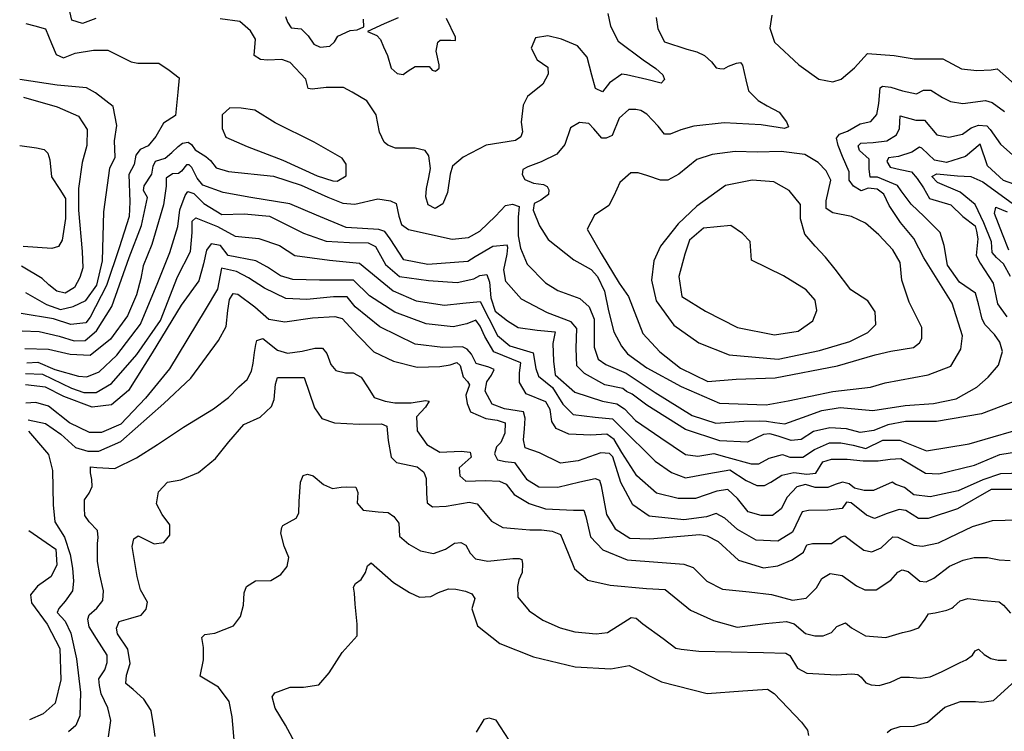
# Model space of a CAD drawing. Units: millimetres. Extents: x 85040 to 106693, y 28334 to 56335.
# Drawn here: x 85223 to 87560, y 37222 to 38911 of the extents above; entities that cross this region are included whole.
import ezdxf

# ---------------------------------------------------------------- set-up
doc = ezdxf.new("R2010")
doc.units = ezdxf.units.MM
doc.layers.add('deutereuouses', color=211, linetype='Continuous')
doc.layers.add('kuries-isoupseis', color=26, linetype='Continuous')

msp = doc.modelspace()

# ---------------------------------------------------------------- linework, layer by layer
at = {"layer": 'deutereuouses'}
for points, elevation in [([(85403.8, 38914), (85371.7, 38902.2), (85346.5, 38910.6), (85339.7, 38940.9)], 1120), ([(86618.9, 38926), (86625.2, 38895.6), (86642.9, 38860.3), (86702.4, 38816), (86732.8, 38795.8), (86749.2, 38780.7), (86753, 38769.3), (86745.4, 38760.5), (86711.3, 38769.3), (86663.2, 38780.7), (86651.8, 38781.9), (86622.7, 38761.7), (86606.3, 38740.2), (86589.8, 38747.8), (86581, 38779.4), (86569.6, 38822.4), (86546.8, 38848.9), (86508.9, 38865.3), (86476, 38872.9), (86446.9, 38867.9), (86436.7, 38843.8), (86450.7, 38816), (86476, 38798.4), (86477.2, 38781.9), (86464.6, 38757.9), (86427.9, 38728.9), (86417.8, 38708.7), (86413.3, 38667.9), (86415.9, 38645), (86412.1, 38633.5), (86399.3, 38624.6), (86330.3, 38613.1), (86275.4, 38585), (86249.9, 38563.3), (86244.8, 38544.2), (86238.3, 38501.4), (86227.3, 38473.9), (86208.9, 38462.8), (86192.3, 38472), (86186.8, 38490.4), (86188.7, 38510.6), (86194.2, 38536.3), (86197.8, 38558.4), (86194.2, 38587.8), (86185, 38600.6), (86161.1, 38606.1), (86115.1, 38606.1), (86096.7, 38613.5), (86087.5, 38620.8), (86076.5, 38644.7), (86069.2, 38685.2), (86047, 38718.6), (86011.7, 38739), (85991.2, 38750.1), (85950.4, 38750.1), (85917, 38746.4), (85907.7, 38748.3), (85902.1, 38770.5), (85865, 38809.5), (85844.6, 38816.9), (85811.1, 38815), (85794.4, 38816.9), (85779.6, 38826.2), (85782.1, 38865.1), (85770.4, 38885.1), (85745.3, 38906.8), (85698.5, 38913.5)], 1120), ([(86733.4, 38916.5), (86737.6, 38889.9), (86753, 38859.1), (86806, 38841.4), (86830.2, 38835.1), (86848, 38826.2), (86864.6, 38810.9), (86876, 38796.9), (86884.9, 38795.6), (86893.9, 38794.4), (86905.3, 38800.7), (86924.4, 38808.4), (86933.3, 38809.6), (86938.4, 38803.3), (86946.1, 38768.9), (86952.4, 38742.2), (86975.3, 38719.3), (86997, 38706.6), (87025, 38691.4), (87042.8, 38668.5), (87047.9, 38657), (87037.7, 38653.2), (86983, 38662.1), (86894.9, 38666.2), (86822.9, 38658.5), (86792.1, 38649.5), (86766.4, 38639.2), (86753.5, 38639.2), (86738.1, 38658.5), (86711.1, 38686.7), (86697, 38695.7), (86685.4, 38698.2), (86668.7, 38698.2), (86645.5, 38677.7), (86628.8, 38636.6), (86614.7, 38630.2), (86604.4, 38630.2), (86585.1, 38652), (86573.6, 38664.9), (86551.7, 38667.4), (86529.9, 38654.6), (86517, 38614.8), (86497.7, 38591.7), (86460.5, 38573.7), (86429.2, 38562.1), (86417.2, 38555.4), (86415, 38544.1), (86421.7, 38532.1), (86442, 38523.2), (86466, 38520.2), (86475, 38515.7), (86478.7, 38507.4), (86478, 38496.2), (86460, 38482.7), (86443.5, 38475.2), (86441.2, 38459.5), (86456.2, 38422), (86477, 38389.4), (86538.2, 38341), (86579, 38318.1), (86594.3, 38302), (86610.4, 38267.2), (86620.6, 38220.5), (86633, 38169.9), (86651, 38136.3), (86665.4, 38118.3), (86711.1, 38084.7), (86792.7, 38040.4), (86884, 38000.8), (86994.4, 37997.2), (87046.5, 38006.1)], 1140), ([(87007.6, 38922.3), (87003.1, 38891.1), (87014.3, 38857.6), (87072.4, 38804), (87119.3, 38770.5), (87152.8, 38763.8), (87172.9, 38770.5), (87204.2, 38797.3), (87235.4, 38830.8), (87298, 38826.6), (87346.1, 38818.6), (87382.1, 38818.6), (87414.2, 38818.6), (87458.2, 38794.5), (87494.3, 38790.5), (87528.4, 38792.5), (87542.4, 38794.5), (87590.5, 38752.5)], 1160), ([(85237, 38902.2), (85259.1, 38896.7), (85284, 38889.8), (85297.9, 38855.2), (85309, 38828.9), (85327, 38820.6), (85354.7, 38831.7), (85397.6, 38838.6), (85432.2, 38838.6), (85487.6, 38810.9), (85502.8, 38808.1), (85531.9, 38808.1), (85552.7, 38808.1), (85577.6, 38791.5), (85601.2, 38773.6), (85598.4, 38739), (85592.9, 38683.7), (85563.8, 38665.7), (85545.8, 38633.9), (85527.8, 38611.7), (85508.4, 38603.4), (85498.7, 38589.6), (85494.5, 38567.5), (85482.1, 38544), (85484, 38479), (85482.8, 38443.9), (85458.9, 38369.8), (85428.7, 38280.6), (85389.7, 38205.2), (85379.6, 38191.4), (85344.4, 38187.6), (85302.9, 38201.4), (85226.2, 38214)], 1140), ([(85236.2, 38263.4), (85286.3, 38235.1), (85320, 38223.1), (85349.4, 38230.8), (85379.9, 38244.9), (85406.1, 38280.8), (85419.2, 38338.5), (85422.4, 38454.9), (85436.8, 38559), (85449.1, 38585.2), (85447.5, 38623.6), (85453.7, 38660.5), (85444.5, 38705.1), (85402.9, 38737.4), (85381.3, 38749.7), (85312.1, 38755.8), (85222.8, 38769.7)], 1160), ([(87046.5, 38006.1), (87153, 38028.4), (87242.4, 38038.9), (87276.6, 38049.4), (87379.1, 38067.8), (87433, 38088.8), (87456.6, 38129.5), (87460.6, 38161), (87435.6, 38238.4), (87368.6, 38346.1), (87344.9, 38392), (87313.4, 38430.1), (87286.8, 38470.5), (87273.7, 38496.8), (87258.2, 38508.7), (87236.7, 38511.1), (87220, 38505.1), (87202.1, 38515.8), (87191.3, 38530.1), (87191.3, 38550.4), (87175.8, 38586.2), (87165.1, 38612.4), (87161.5, 38630.3), (87168.7, 38639.8), (87187.8, 38647), (87217.6, 38663.7), (87242.7, 38669.6), (87257, 38686.3), (87261.8, 38712.6), (87264.7, 38749.8), (87270.7, 38753.4), (87290, 38751), (87317.7, 38742.6), (87351.5, 38735.4), (87368.3, 38743.8), (87385.2, 38743.8), (87412.9, 38727), (87432.2, 38717.3), (87461.1, 38712.5), (87515.4, 38719.7), (87531, 38715), (87560.5, 38693.1)], 1140), ([(85232, 38727.1), (85311.9, 38704.5), (85362.6, 38681.9), (85383.1, 38650.6), (85382, 38612.9), (85371.2, 38571.9), (85362.6, 38510.5), (85362.6, 38458.8), (85371.2, 38361.3), (85372.3, 38322.1), (85365.8, 38299.3), (85352.7, 38275.4), (85330.9, 38262.3), (85311.3, 38266.7), (85291.7, 38281.9), (85276.5, 38297.1), (85227.4, 38326.5)], 1180), ([(85721.2, 38702), (85703.4, 38685.7), (85703.4, 38653.1), (85712.3, 38632.4), (85762.7, 38610.2), (85847.2, 38577.6), (85928.7, 38540.6), (85965.9, 38529), (85976.6, 38527.8), (85998, 38540.9), (85998, 38568.2), (85988.5, 38582.4), (85922, 38620.4), (85829.3, 38666.7), (85780.6, 38696.4), (85748.5, 38701.1), (85721.2, 38702)], 1140), ([(85228.7, 38172.5), (85269, 38171.3), (85316.8, 38160), (85352, 38148.7), (85378.4, 38149.9), (85404.8, 38172.5), (85441.3, 38230.3), (85482.8, 38347.1), (85511.7, 38422.5), (85526.1, 38489.3), (85516.9, 38505.6), (85517.9, 38516.8), (85536.2, 38544.2), (85539.3, 38563.5), (85545.4, 38575.7), (85567.8, 38582.8), (85584.1, 38596), (85599.3, 38610.3), (85609.5, 38618.4), (85622.7, 38620.4), (85630.9, 38615.4), (85639, 38602.1), (85664.5, 38586.9), (85675.7, 38576.7), (85688.9, 38559.4), (85718.4, 38551.3), (85824.8, 38539.9), (85891.2, 38518.4), (85954, 38489.8), (85989.9, 38475.4), (86018.6, 38473.6), (86072.8, 38486.1), (86102.7, 38481.5), (86116.6, 38474.6), (86122.3, 38444.7), (86129.3, 38425.1), (86145.4, 38413.6), (86249.2, 38390.5), (86288.3, 38394), (86314.9, 38409), (86351.8, 38444.7), (86376, 38470), (86392.1, 38473.4), (86408.2, 38467.7), (86405.9, 38442.3), (86405.9, 38398.3), (86411.2, 38369), (86426.9, 38331.3), (86470.8, 38286.4), (86500.2, 38268.6), (86552.5, 38249.8), (86574.5, 38229.9), (86586, 38200.6), (86586, 38177.6), (86586.3, 38133.6), (86595.6, 38105.7), (86614.2, 38092.4), (86662.1, 38072.5), (86731.4, 38025.9), (86819.2, 37971.4), (86875.4, 37953.2), (86941.1, 37958.4), (86978.2, 37959.3), (86995.4, 37958.4), (87015.3, 37955), (87038.6, 37951.5), (87080.9, 37967), (87126.7, 37983.4), (87169.8, 37990.3), (87247.6, 37983.4), (87324.3, 37995.6), (87391.4, 38000), (87445.5, 38011.3), (87494.3, 38039.1), (87521.3, 38062.6), (87545.7, 38091.4), (87555.3, 38123.2), (87549.1, 38145.4), (87536.8, 38163.8), (87514.6, 38187.2), (87507.2, 38200.7), (87498.6, 38236.4), (87491.2, 38262.3), (87453, 38288.1), (87424.7, 38328.7), (87417.3, 38375.4), (87407.5, 38406.2), (87369.3, 38444.3), (87338.3, 38473.1), (87314.7, 38505.4), (87306, 38517.9), (87258.7, 38537.7), (87241.3, 38537.7), (87238.8, 38557.6), (87238.8, 38580), (87216.4, 38601.1), (87212.7, 38612.2), (87218.9, 38618.5), (87248.8, 38619.7), (87281.1, 38623.4), (87303.5, 38638.3), (87310.9, 38653.2), (87312.2, 38683), (87349.5, 38673.1), (87370.6, 38673.1), (87399.2, 38638.3), (87427.8, 38632.1), (87460.2, 38639.6), (87481.3, 38654.5), (87498.7, 38660.7), (87518.6, 38659.4), (87526.1, 38650.8), (87550.9, 38616), (87587, 38583.7)], 1120), ([(86620.7, 38470.4), (86587.3, 38447.6), (86569.7, 38414.2), (86603.1, 38356.3), (86645.3, 38286), (86668.1, 38254.4), (86701.5, 38166.6), (86741.9, 38122.7), (86791.1, 38084.1), (86856.1, 38052.5), (86922.9, 38057.8), (87016, 38061.3), (87163.6, 38089.4), (87253.2, 38115.7), (87290, 38124.5), (87344.5, 38133.3), (87358.6, 38143.8), (87363.8, 38154.3), (87363.8, 38180.7), (87334, 38240.4), (87316.4, 38293.1), (87312.9, 38335.2), (87295.3, 38365.1), (87261.9, 38400.2), (87230.3, 38428.3), (87196.9, 38444.1), (87153, 38452.9), (87137.2, 38463.4), (87137.2, 38480.9), (87147.7, 38530.1), (87137.2, 38552.9), (87117.9, 38572.3), (87086.3, 38591.6), (87030, 38598.6), (86973.8, 38596.8), (86921.1, 38598.6), (86866.6, 38591.6), (86829.7, 38579.3), (86787.6, 38544.2), (86761.2, 38530.1), (86743.7, 38530.1), (86713.8, 38540.6), (86691, 38547.7), (86673.4, 38547.7), (86647, 38524.8), (86633, 38493.2), (86620.7, 38470.4)], 1160), ([(87574.4, 38302), (87557.9, 38331.8), (87541.5, 38346.8), (87531, 38358.7), (87529.5, 38384.1), (87511.5, 38428.9), (87490.6, 38472.2), (87454.7, 38502.1), (87400.9, 38524.5), (87387.4, 38539.4), (87399.4, 38545.4), (87448.7, 38540.9), (87480.1, 38539.4), (87508.6, 38526), (87581.8, 38473.7)], 1080), ([(86743.7, 38373.8), (86727.8, 38338.7), (86722.6, 38293.1), (86733.1, 38243.9), (86775.3, 38185.9), (86835, 38143.8), (86907, 38115.7), (87023, 38105.2), (87121.4, 38126.2), (87193.4, 38147.3), (87235.6, 38168.4), (87254.9, 38187.7), (87253.2, 38217.6), (87235.6, 38243.9), (87195.2, 38270.2), (87158.3, 38319.4), (87135.4, 38347.5), (87110.8, 38373.8), (87086.3, 38401.9), (87075.7, 38438.8), (87075.7, 38472.2), (87049.4, 38505.5), (87012.5, 38526.6), (86961.5, 38530.1), (86898.3, 38517.8), (86829.7, 38468.7), (86785.8, 38426.5), (86743.7, 38373.8)], 1180), ([(85240.1, 38096.8), (85265.9, 38097.9), (85306.2, 38081.1), (85362.3, 38065.4), (85382.5, 38063.2), (85411.7, 38075.5), (85453.2, 38114.7), (85509.3, 38188.7), (85550.8, 38287.3), (85579.3, 38359), (85598.3, 38420.7), (85603, 38460.3), (85615.7, 38493.6), (85622.1, 38503.1), (85636.3, 38498.3), (85660.1, 38474.6), (85702.9, 38449.2), (85755.2, 38450.8), (85815.5, 38444.5), (85896.3, 38404.9), (85950.3, 38385.9), (86005.7, 38382.7), (86050.1, 38381.2), (86067.6, 38373.2), (86091.4, 38330.5), (86124.6, 38302), (86192.8, 38292.5), (86261.2, 38287), (86301, 38296), (86315.1, 38303.7), (86331.8, 38306.2), (86338.2, 38288.3), (86340.7, 38251.1), (86351, 38219.1), (86380.5, 38196), (86406.2, 38180.7), (86451.1, 38174.3), (86493.4, 38170.4), (86488.3, 38142.2), (86489.8, 38101), (86493.9, 38067.8), (86540.6, 38027.4), (86605.8, 38005.8), (86639.8, 37999.2), (86658.1, 37987.5), (86684.3, 37960.1), (86744.4, 37918.3), (86803.3, 37879.1), (86832, 37875.2), (86869.9, 37881.7), (86901.3, 37872.6), (86958.9, 37856.9), (86977.2, 37856.9), (87002, 37870), (87033.4, 37879.1), (87050.4, 37872.6), (87081.8, 37872.6), (87109.2, 37890.8), (87144.5, 37906.5), (87172, 37906.5), (87200.7, 37901.3), (87230.8, 37893.5), (87271.3, 37913), (87312.1, 37913.4), (87375, 37887.5), (87476.6, 37904.1), (87633.7, 37950.3)], 1080), ([(87570.8, 38363.9), (87555.8, 38402), (87536.7, 38451.1), (87539.4, 38466.1), (87566.7, 38455.2)], 1060), ([(85236.6, 38071.3), (85276.7, 38069.5), (85345.9, 38036.8), (85375.1, 38025.9), (85404.2, 38025.9), (85440.6, 38047.7), (85500.8, 38116.8), (85557.2, 38196.9), (85597.3, 38300.6), (85628.3, 38360.6), (85631.9, 38406.1), (85631.9, 38433.4), (85641, 38440.7), (85692, 38420.7), (85733.9, 38397), (85790.4, 38391.6), (85839.6, 38375.2), (85876, 38351.5), (85958, 38340.6), (86029, 38333.3), (86109.2, 38267.8), (86163.8, 38244.2), (86231.4, 38233.9), (86274.7, 38238), (86316, 38242.1), (86357.2, 38161.7), (86386.1, 38137), (86441.8, 38120.5), (86448, 38083.4), (86454.2, 38064.9), (86487.2, 38038.1), (86512, 37998.9), (86536.8, 37974.2), (86588.4, 37968), (86629.6, 37963.9), (86648.2, 37945.3), (86730.7, 37862.9), (86770, 37836.1), (86803, 37823.7), (86858.7, 37834), (86908.2, 37842.3), (86947.4, 37817.5), (86972.2, 37805.2), (86990.8, 37805.2), (87005.2, 37813.4), (87032, 37829.9), (87060, 37836.6), (87091.3, 37832.5), (87112.1, 37834.6), (87128.8, 37861.6), (87149.6, 37867.9), (87187.1, 37867.9), (87224.6, 37863.7), (87260, 37863.7), (87289.2, 37867.9), (87314.2, 37869.9), (87372.5, 37834.6), (87404.2, 37833.3), (87488.7, 37853.9), (87549.4, 37878.8), (87627.3, 37891.8)], 1060), ([(87628.3, 37835.9), (87550.9, 37832.8), (87509.1, 37818.9), (87450.2, 37792.6), (87383.6, 37778.7), (87344.9, 37783.3), (87323.2, 37800.8), (87302.2, 37807.8), (87293.4, 37813.1), (87249.6, 37793.8), (87226.8, 37793.8), (87204, 37799), (87191.7, 37809.6), (87175.9, 37813.1), (87158.4, 37807.8), (87140.8, 37800.8), (87111, 37800.8), (87088.2, 37807.8), (87067.2, 37802.5), (87044.3, 37778), (87030.3, 37750), (87009.3, 37734.2), (86983, 37734.2), (86951.4, 37743), (86926.8, 37774.5), (86903.3, 37795.8), (86877.8, 37791.6), (86826.7, 37774.6), (86785.5, 37774.6), (86734.5, 37787.3), (86687.6, 37828.4), (86652.1, 37883.7), (86633.7, 37914.9), (86616.7, 37927.7), (86578.3, 37924.8), (86525.8, 37927.7), (86496, 37940.4), (86486.1, 37957.4), (86481.8, 37985.8), (86471.9, 38004.2), (86424.9, 38023.1), (86408.8, 38049.9), (86408.8, 38073.1), (86412.4, 38096.3), (86390.9, 38105.2), (86348, 38123.1), (86326.6, 38158.8), (86315.9, 38183.8), (86305.1, 38198.1), (86283.7, 38189.1), (86251.5, 38182), (86187.2, 38189.1), (86112.8, 38217.1), (86052.7, 38256), (86015.4, 38293.3), (85934.3, 38293.3), (85870.9, 38294.9), (85841.7, 38303), (85810.9, 38324.1), (85783.1, 38338.8), (85717.5, 38351.5), (85699.3, 38375.2), (85677.4, 38378.8), (85666.5, 38364.3), (85659.2, 38331.5), (85648.3, 38291.5), (85606.4, 38233.3), (85537.2, 38120.5), (85480.7, 38031.3), (85440.6, 37996.7), (85395.1, 37991.3), (85327.7, 38016.8), (85284, 38038.6), (85236.6, 38044.1)], 1040), ([(87606.8, 37796.1), (87528.3, 37796.1), (87448.9, 37749.8), (87378.7, 37726.8), (87355.7, 37726.8), (87326, 37745.7), (87309.8, 37748.4), (87281.4, 37739), (87251.7, 37726.8), (87232.8, 37734.9), (87196.3, 37764.6), (87185.5, 37766), (87174.7, 37751.1), (87140.9, 37747.1), (87095, 37745.7), (87080.1, 37743), (87057.2, 37694.4), (87022, 37672.9), (86970.7, 37675.6), (86926.1, 37701.2), (86896.4, 37728.2), (86876.1, 37739), (86853.2, 37730.9), (86799.1, 37724.1), (86716.6, 37732.5), (86678.4, 37759.2), (86649.8, 37812.6), (86630.7, 37873.6), (86623, 37881.2), (86602, 37883.1), (86548.6, 37864.1), (86506.6, 37858.3), (86456.9, 37883.1), (86422.6, 37894.6), (86418.8, 37913.6), (86420.7, 37940.3), (86422.6, 37965.1), (86418.3, 37980.3), (86373.3, 37987.5), (86343.9, 37998.5), (86327.9, 38029.1), (86331.6, 38051.2), (86342.7, 38067.1), (86348.8, 38080.6), (86336.5, 38086.7), (86306.1, 38094.7), (86295, 38117), (86285, 38129.3), (86273.9, 38134.3), (86226.8, 38133.1), (86161.5, 38140.6), (86077.7, 38181.9), (86019, 38229.3), (86000.2, 38253), (85967.7, 38253), (85904.4, 38247), (85854.2, 38249.5), (85803.9, 38273.8), (85765.8, 38298.1), (85737.4, 38313.5), (85701.7, 38321.6), (85692, 38271.3), (85662.8, 38222.7), (85578.7, 38082.7), (85521.5, 38012.7), (85462.9, 37951.3), (85417.1, 37931.3), (85388.5, 37931.3), (85341.3, 37954.2), (85291.3, 37994.1), (85261.3, 38002.7), (85237, 38001.3)], 1020), ([(85433.7, 37208.4), (85439, 37247.3), (85431.9, 37277.3), (85416, 37310.9), (85412.5, 37330.4), (85410.7, 37346.3), (85424.8, 37367.5), (85430.2, 37385.2), (85430.2, 37402.9), (85405.4, 37441.8), (85387.7, 37469.9), (85384.8, 37488.4), (85387.7, 37498.3), (85406.2, 37514), (85420.4, 37532.5), (85421.8, 37555.2), (85413.3, 37593.6), (85407.6, 37624.9), (85407.6, 37644.8), (85407.6, 37667.6), (85409, 37681.8), (85407.6, 37698.9), (85387.7, 37718.8), (85377.7, 37734.5), (85376.3, 37751.5), (85376.3, 37771.4), (85387.7, 37787.1), (85394.8, 37802.7), (85394.1, 37819.9), (85391.2, 37835.6), (85391.2, 37849.9), (85405.5, 37848.5), (85448.4, 37845.6), (85499.9, 37871.4), (85549.9, 37902.8), (85611.4, 37944.2), (85682.8, 37987.1), (85718.6, 38014.2), (85742.9, 38039.9), (85762.9, 38057.1), (85772.9, 38077.1), (85777.2, 38095.7), (85780, 38121.4), (85782.9, 38140), (85785.8, 38150), (85800, 38154.2), (85834.4, 38127.1), (85858.7, 38119.9), (85893, 38124.2), (85923, 38131.4), (85941.6, 38131.4), (85951.6, 38118.5), (85961.6, 38092.8), (85973, 38078.5), (85995.9, 38072.8), (86014.5, 38072.8), (86033, 38062.8), (86050.2, 38037.1), (86064.5, 38014.2), (86090.2, 38005.7), (86113.1, 38001.4), (86151.7, 38001.4), (86186, 38007.1), (86194.6, 38005.7), (86186, 37991.4), (86164.6, 37968.5), (86166, 37935.6), (86188.9, 37902.8), (86220.3, 37884.2), (86270.3, 37887.1), (86291.8, 37884.2), (86294.6, 37872.8), (86280.3, 37859.9), (86266, 37847.1), (86267.5, 37828.5), (86281.8, 37815.6), (86327.5, 37817.1), (86361.8, 37815.6), (86377.5, 37808.5), (86396.1, 37784.2), (86431.9, 37762.8), (86470.9, 37749.7), (86537.1, 37746.5), (86561.4, 37746.5), (86566.2, 37732), (86577.5, 37683.5), (86606.6, 37652.9), (86664.8, 37628.6), (86737.5, 37623.8), (86798.8, 37619), (86821.5, 37610.9), (86853.8, 37578.6), (86890.9, 37559.2), (86953.9, 37552.8), (87007.2, 37546.3), (87057.3, 37533.4), (87089.6, 37538.2), (87113.9, 37562.4), (87126.8, 37585), (87146.2, 37596.4), (87175.2, 37591.5), (87209.2, 37567.3), (87228.9, 37557.7), (87255.9, 37557.7), (87290.3, 37580.6), (87306.9, 37599.3), (87317.3, 37605.6), (87331.9, 37601.4), (87358.9, 37578.5), (87374.5, 37576.5), (87392.2, 37585.8), (87429.7, 37613.9), (87461.9, 37628.4), (87487.9, 37634.7), (87520.2, 37634.7), (87547.2, 37628.9), (87574, 37627.5)], 980), ([(85544.4, 37209.8), (85541.2, 37232.2), (85534.5, 37271.2), (85517.3, 37297.9), (85492.5, 37320.8), (85474.4, 37335.1), (85476.3, 37355.1), (85484.9, 37382.7), (85479.1, 37417), (85455.3, 37453.3), (85452.4, 37466.6), (85458.5, 37482.6), (85486.8, 37490.7), (85511.1, 37497.4), (85523.2, 37512.2), (85525.9, 37528.4), (85509.7, 37558), (85501.6, 37589), (85489.5, 37660.4), (85493.5, 37679.2), (85504.3, 37686), (85521.4, 37676.9), (85542.1, 37667.1), (85565, 37670.3), (85579.2, 37687.8), (85579.2, 37711.8), (85560.7, 37736.8), (85547.6, 37761.9), (85551.9, 37790.2), (85573.8, 37813.1), (85605.4, 37818.6), (85646.9, 37836), (85687.3, 37869.8), (85718.9, 37909), (85754.9, 37950.5), (85793.6, 37967.5), (85820.1, 37992.8), (85826.7, 38009.3), (85830, 38045.7), (85834.4, 38062.2), (85873, 38062.2), (85898.3, 38062.2), (85922.5, 37989.5), (85940.2, 37964.2), (85969.9, 37954.3), (86028.3, 37951), (86081.2, 37952.1), (86094.4, 37946.6), (86097.7, 37912.5), (86104.3, 37872.9), (86117.2, 37859.9), (86166.2, 37849.9), (86182.2, 37836.9), (86187.2, 37822), (86188.2, 37787), (86190.2, 37764), (86202.3, 37755), (86235.3, 37756), (86289.3, 37766), (86308.3, 37762), (86342.3, 37721), (86369.3, 37706), (86397.3, 37703), (86433.3, 37700), (86461.4, 37700), (86486.4, 37697.1), (86506.4, 37689.1), (86524.4, 37645.1), (86539.4, 37607.5), (86571.2, 37580.4), (86624.4, 37569), (86710.6, 37561.1), (86754.8, 37558.9), (86814.8, 37509.1), (86869.2, 37485.3), (86925.9, 37469.4), (86993.3, 37477.7), (87042.8, 37482.3), (87061.2, 37476.8), (87087.7, 37453.9), (87109.8, 37448.4), (87129.9, 37448.4), (87149.2, 37456.6), (87162, 37470.4), (87183.1, 37479.5), (87196.9, 37467.6), (87229.9, 37448.4), (87278.5, 37444.7), (87317.9, 37456.6), (87336.3, 37460.3), (87356.5, 37467.6), (87372.1, 37487.8), (87379.4, 37500.6), (87395.9, 37503.4), (87423.4, 37509.8), (87435.3, 37514.4), (87439, 37517.1), (87454.6, 37531.8), (87472.9, 37537.3), (87510.5, 37532.7), (87547.5, 37528.9), (87557.9, 37521.7), (87574.5, 37502)], 960), ([(85732.9, 37192), (85727, 37256.4), (85719.7, 37293), (85694.8, 37326.6), (85650.9, 37352.9), (85659.4, 37391.4), (85659.4, 37420.9), (85655, 37444.6), (85662.4, 37452), (85686, 37454.9), (85730.4, 37472.6), (85746.6, 37494.8), (85754, 37521.4), (85755.5, 37550.9), (85761.4, 37565.7), (85782.1, 37579), (85818.5, 37579.9), (85842.3, 37594.5), (85857.7, 37612.9), (85861.6, 37634.4), (85850.5, 37661.8), (85842.7, 37692.1), (85845, 37706), (85847.4, 37710.7), (85879.2, 37727.7), (85885.4, 37740.1), (85886.2, 37767.3), (85889.3, 37813), (85895.5, 37829.3), (85905.6, 37832.4), (85919.5, 37828.5), (85944, 37808), (85965.4, 37798.5), (85985.5, 37801.7), (85998, 37802.3), (86020.6, 37801.1), (86025.7, 37789.1), (86023.8, 37763.4), (86038.2, 37747.1), (86073.4, 37742.7), (86097.3, 37741.5), (86111.1, 37732.1), (86122.4, 37716.4), (86124.3, 37685), (86146.2, 37666.2), (86174.4, 37650), (86204.6, 37644.3), (86233.7, 37654.5), (86254.8, 37668.2), (86270.2, 37670.5), (86281.6, 37663.7), (86291.9, 37644.9), (86304.4, 37631.2), (86334.1, 37626.1), (86393.4, 37631.8), (86408.2, 37632.3), (86414.5, 37630), (86416.2, 37619.8), (86415.1, 37598.7), (86407.1, 37581.1), (86404.2, 37565.7), (86404.8, 37540), (86432.2, 37508.1), (86464.6, 37486), (86505.5, 37467.6), (86540, 37458.4), (86590.8, 37452.9), (86618.1, 37456.4), (86656.5, 37480.8), (86673.9, 37491.8), (86686.1, 37490.1), (86701.8, 37477.3), (86750, 37442.1), (86780, 37419.4), (86792.4, 37416.5), (86834.9, 37412.1), (86988, 37409.2), (87041.5, 37407.4), (87050.7, 37401.9), (87069.1, 37371.5), (87090.9, 37359.5), (87161.6, 37355.8), (87198, 37358.5), (87212.3, 37356.7), (87220.1, 37350.2), (87230.9, 37337), (87243.4, 37332.2), (87262.6, 37331), (87289.5, 37338.8), (87315.2, 37350.2), (87334.9, 37350.2), (87360, 37347.8), (87384, 37351.3), (87410.9, 37362.7), (87434.2, 37374.6), (87455.2, 37385), (87469.4, 37391.7), (87484.4, 37402.6), (87490.4, 37412.7), (87498.6, 37416.8), (87512.1, 37404.6), (87527.7, 37394.4), (87545.3, 37391.1), (87565, 37391.1)], 940), ([(85244.1, 37698.3), (85285.8, 37670.5), (85308.9, 37654.3), (85311.2, 37617.3), (85297.3, 37589.5), (85264.9, 37566.4), (85248.7, 37545.6), (85251, 37527.1), (85288.1, 37476.2), (85318.2, 37418.3), (85320.5, 37344.3), (85306.6, 37288.7), (85278.8, 37263.3), (85246.4, 37249.4)], 1020), ([(85882, 37183.3), (85853.8, 37236.1), (85829.2, 37277.1), (85822.1, 37304), (85828, 37313.4), (85864.4, 37326.3), (85896.1, 37326.3), (85932.4, 37332.2), (85957.1, 37360.3), (85988, 37408.7), (86023.5, 37448.9), (86023.5, 37476.1), (86018.8, 37523.4), (86017.6, 37549.5), (86015.2, 37563.7), (86020, 37573.1), (86033, 37582.6), (86043.7, 37599.1), (86048.4, 37614.5), (86056.7, 37621.6), (86110, 37575.5), (86147.9, 37551.8), (86171.5, 37540.3), (86198.4, 37542.2), (86216.6, 37551.8), (86240.5, 37560.4), (86257.8, 37559.4), (86280.8, 37554.6), (86296.1, 37547.9), (86302.8, 37537.4), (86296.1, 37512.5), (86309.5, 37472.3), (86362.3, 37430.2), (86442.1, 37398.7), (86541.1, 37374.6), (86625.6, 37369.8), (86669.1, 37378.2), (86746.3, 37339.7), (86854.1, 37311.8), (86939.4, 37317.9), (86997.8, 37321.6), (87013.7, 37311.8), (87078.3, 37243.7), (87092.9, 37224.2), (87095.3, 37212)], 920), ([(87281.3, 37219.4), (87290.2, 37226.3), (87312.9, 37233.2), (87345.4, 37234.2), (87377.1, 37243.2), (87418.9, 37279), (87455.7, 37292.9), (87491.6, 37292.9), (87506.5, 37290.9), (87534.4, 37294.9), (87585.1, 37341.6)], 920)]:
    msp.add_lwpolyline(points, dxfattribs=dict(at, elevation=elevation))
at = {"layer": 'kuries-isoupseis'}
for points, elevation in [([(85853.9, 38919.2), (85858.8, 38905.6), (85867.5, 38891.9), (85891, 38889.5), (85907.1, 38873.4), (85920.8, 38853.6), (85935.6, 38846.2), (85959.2, 38848.6), (85970.1, 38859), (85978.2, 38872.1), (86007.5, 38885.3), (86023.7, 38887.3), (86039.9, 38894.4), (86038.9, 38912.6)], 1100), ([(86120.9, 38915.6), (86087.5, 38901.4), (86048, 38883.2), (86070.3, 38874.1), (86079.4, 38864), (86086.5, 38846.8), (86095.6, 38826.6), (86104.7, 38796.3), (86118.9, 38783.2), (86133, 38781.1), (86145.2, 38790.2), (86161.4, 38800.3), (86175.6, 38800.3), (86194.8, 38800.3), (86201.9, 38791.2), (86210, 38789.2), (86218.1, 38796.3), (86218.1, 38804.4), (86211, 38836.7), (86215, 38858), (86221.1, 38863), (86246.4, 38863), (86257.5, 38862), (86257.5, 38870.1), (86235.7, 38914.5)], 1100), ([(85223.4, 38612.9), (85262.3, 38607.5), (85280.6, 38603.2), (85289.2, 38594.6), (85294.6, 38578.4), (85297.9, 38538.5), (85318.4, 38508.3), (85331.3, 38486.8), (85331.3, 38439.4), (85323.8, 38387.6), (85315.1, 38372.5), (85298.9, 38368.2), (85231, 38372.5)], 1200), ([(87631.6, 38503.3), (87558.1, 38529.3), (87519.7, 38564.2), (87502.8, 38616.2), (87467.8, 38586.8), (87422.6, 38572.1), (87394.3, 38577.8), (87363.8, 38606), (87358.2, 38608.3), (87340.1, 38597), (87308.5, 38586.8), (87284.8, 38583.5), (87281.1, 38574.8), (87289.1, 38561.1), (87312.3, 38555.3), (87339.2, 38550.2), (87353, 38534.2), (87368.2, 38511.8), (87382, 38487.1), (87432.9, 38471.9), (87461.1, 38443.7), (87490.4, 38421.8), (87494, 38409), (87496.8, 38390.8), (87493.1, 38351.5), (87502.3, 38333.2), (87533.4, 38285.7), (87543.3, 38236.5), (87566.1, 38205.5)], 1100), ([(87590.9, 38008.3), (87505.4, 37975.6), (87398.5, 37957), (87324.9, 37957), (87283.4, 37949.5), (87250.3, 37935.7), (87217.3, 37931.5), (87185.3, 37940), (87145.4, 37942.6), (87107.2, 37933.7), (87077.8, 37914.4), (87054, 37912.2), (87022.9, 37922.7), (87003, 37928.2), (86988, 37926.6), (86950.4, 37908.3), (86884.6, 37911.6), (86803.4, 37938.7), (86711.2, 37996.4), (86676.7, 38022.2), (86663.2, 38028.4), (86654.6, 38035.7), (86611.5, 38044.3), (86563.5, 38071.4), (86545.1, 38089.8), (86543.8, 38131.6), (86545.5, 38178.2), (86531.6, 38193.7), (86475.8, 38215.3), (86413.8, 38247.8), (86376.7, 38289.6), (86372, 38317.5), (86379.8, 38354.6), (86381.3, 38370.1), (86379.8, 38376.3), (86345.7, 38373.2), (86303.8, 38348.4), (86286.8, 38337.6), (86191.2, 38330.1), (86134.9, 38341), (86102.1, 38391), (86089.5, 38408.2), (86075.5, 38412.9), (85997.3, 38417.6), (85926.9, 38447.3), (85864, 38474.3), (85771.6, 38489.5), (85705.7, 38500.9), (85657.6, 38518.6), (85643.7, 38535), (85631.1, 38560.3), (85624.7, 38566.6), (85618.4, 38566.6), (85607, 38551.4), (85599.4, 38546.4), (85585.5, 38545.1), (85570.3, 38535), (85570.3, 38516.1), (85564, 38471.8), (85536.1, 38377.4), (85516, 38327.2), (85510.3, 38297.2), (85500.2, 38258.5), (85478.7, 38208.4), (85438.6, 38152.5), (85389.8, 38113.9), (85342.5, 38116.7), (85290.9, 38128.2), (85235, 38129.6)], 1100), ([(86801.6, 38354.5), (86787.6, 38301.8), (86794.6, 38254.4), (86850.8, 38219.3), (86926.4, 38180.7), (87014.2, 38163.1), (87070.4, 38171.9), (87105.6, 38196.5), (87114.4, 38221.1), (87110.8, 38245.6), (87089.8, 38270.2), (87035.3, 38303.6), (86959.8, 38340.5), (86956.2, 38384.4), (86938.7, 38403.7), (86910.6, 38423), (86845.6, 38416), (86812.2, 38387.9), (86801.6, 38354.5)], 1200), ([(85242.7, 37961.6), (85284.1, 37952.5), (85320.5, 37927.3), (85354.9, 37896), (85384.3, 37886.9), (85410.5, 37886.9), (85463.1, 37910.1), (85565.2, 38000), (85628.9, 38060.6), (85694.7, 38149.5), (85712.9, 38182.8), (85716.9, 38221.2), (85721, 38247.2), (85729.2, 38261.4), (85740.4, 38259.4), (85781.2, 38229.8), (85813.9, 38200.3), (85851.7, 38194.2), (85918, 38203.3), (85971.1, 38206.4), (85988.4, 38202.3), (86025.2, 38161.5), (86063, 38122.8), (86109.9, 38100.4), (86166.1, 38086.1), (86220.2, 38088.1), (86244.7, 38092.2), (86260, 38097.3), (86268.1, 38090.2), (86275.3, 38063.7), (86285.5, 38052.4), (86290.6, 38044.3), (86281.4, 38019.8), (86284.5, 38000.4), (86292.6, 37980.1), (86328.9, 37964.2), (86355.9, 37960.3), (86375.2, 37953.9), (86373.9, 37929.5), (86364.9, 37907.7), (86354.6, 37897.4), (86349.5, 37880.7), (86357.2, 37866.6), (86375.2, 37862.8), (86397, 37860.2), (86425.3, 37820.4), (86454.9, 37802.4), (86499.9, 37801.1), (86552.6, 37814), (86588.6, 37821.7), (86598.8, 37817.8), (86602.7, 37805), (86615.6, 37736.9), (86636.1, 37702.3), (86670.8, 37680.4), (86718.4, 37679.2), (86836.7, 37689.4), (86854.7, 37685.6), (86880.4, 37672.7), (86929, 37628.1), (86987.8, 37610.2), (87022.1, 37615.1), (87056, 37629.1), (87083.3, 37647), (87090.7, 37664.8), (87104.3, 37668), (87130.6, 37668), (87149.5, 37668), (87172.6, 37683.7), (87181, 37685.8), (87198.8, 37672.1), (87226.1, 37652.2), (87245, 37648), (87267.1, 37657.5), (87295.4, 37683.7), (87307, 37682.6), (87344.8, 37663.8), (87365.8, 37661.7), (87403.6, 37669), (87429.9, 37681.6), (87484.5, 37707.8), (87531.7, 37722.6), (87592.1, 37723.7)], 1000), ([(85243.5, 37934.3), (85291.1, 37879.1), (85300.6, 37841.1), (85302.5, 37759.2), (85306.3, 37719.3), (85329.1, 37683.1), (85342.5, 37641.3), (85348.2, 37608.9), (85350.1, 37578.5), (85348.2, 37555.6), (85331, 37530.9), (85315.8, 37513.8), (85312, 37504.3), (85331, 37483.3), (85344.4, 37454.8), (85357.7, 37393.9), (85367.2, 37314), (85365.3, 37258.8), (85355.8, 37236), (85338.7, 37220.7)], 1000), ([(86384.9, 37200.6), (86353.8, 37248), (86337.4, 37253), (86324.3, 37249.7), (86306.3, 37220.2)], 900)]:
    msp.add_lwpolyline(points, dxfattribs=dict(at, elevation=elevation))

doc.saveas('drawing.dxf')
